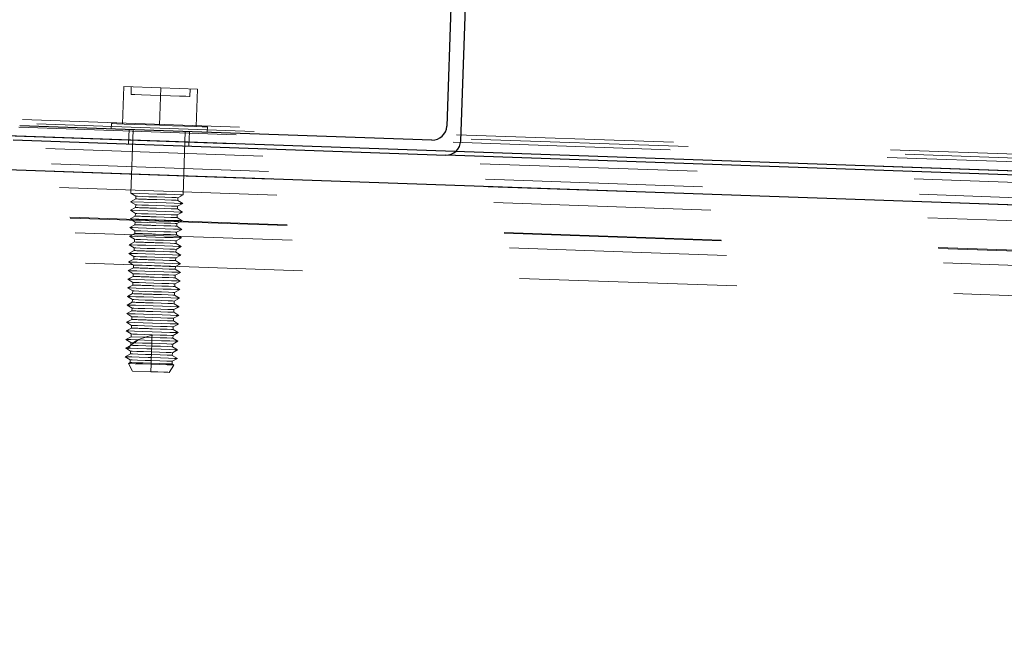
# Model space of a CAD drawing. Units: inches. Extents: x 0.3 to 33.8, y 0.1 to 21.6.
# Drawn here: x 25.8 to 26.2, y 18.8 to 19.1 of the extents above; entities that cross this region are included whole.
import ezdxf

# ---------------------------------------------------------------- set-up
doc = ezdxf.new("R2010")
doc.units = ezdxf.units.IN
doc.header["$MEASUREMENT"] = 0
doc.linetypes.add('HIDDEN', pattern=[0.07500000000000001, 0.05, -0.025])
doc.layers.add('SLD-0', color=179, linetype='Continuous')
doc.dimstyles.new('SLDDIMSTYLE2', dxfattribs={"dimtxt": 0.18, "dimasz": 0.13, "dimexe": 0, "dimexo": 0.0625, "dimgap": 0, "dimtad": 0, "dimtih": 1, "dimtoh": 1, "dimdec": 0, "dimrnd": 1e-09, "dimzin": 0, "dimdsep": 46, "dimlunit": 5, "dimtxsty": 'Standard', "dimsah": 1, "dimcen": 0.09, "dimadec": 0, "dimazin": 0, "dimtfac": 0.13, "dimtdec": 0, "dimtofl": 0, "dimtmove": 0, "dimatfit": 3, "dimfxl": 1, "dimfrac": 2, "dimtolj": 1, "dimtzin": 0, "dimarcsym": 0})

msp = doc.modelspace()

# ---------------------------------------------------------------- linework, layer by layer
at = {"color": 7, "linetype": 'Continuous', "lineweight": 25}
for p, q in [((25.96480054379087, 19.03424833107821), (25.97563875932763, 19.34461487903069)), ((25.96765777300614, 19.30709263397235), (25.95837062103285, 19.04114327957532)), ((30.46905399767802, 18.87206424908701), (25.359842862684, 19.05048186206559)), ((25.95147534661358, 19.03471348718617), (25.76175547012564, 19.04133935434729)), ((25.75876311358248, 19.0347729353883), (25.9579052693716, 19.02781853868905)), ((26.63749104244246, 19.00408723357585), (25.9579052693716, 19.02781853868905))]:
    msp.add_line(p, q, dxfattribs=at)
at = {"color": 7, "linetype": 'HIDDEN', "lineweight": 18}
for p, q in [((25.36323303981668, 19.05814650833776), (30.46620674168087, 18.87994582914943)), ((25.80914742042756, 19.04212991114063), (25.80974855126102, 19.05934173008601)), ((25.80974855126102, 19.05934173008601), (25.82668268452536, 19.05875037691737)), ((25.8131352736188, 19.05922387663265), (25.81301507352588, 19.05578109566321)), ((25.82608155369189, 19.04153855797199), (25.82668268452536, 19.05875037691737)), ((25.82668268452536, 19.05875037691737), (25.84361681778969, 19.05815902374874)), ((25.84010976497013, 19.05483513918357), (25.84022996506305, 19.0582768772021)), ((25.84301568695623, 19.04094720480336), (25.84361681778969, 19.05815902374874)), ((25.36167989035139, 19.05464323621526), (30.46751147327517, 18.87634347669004)), ((30.46685988969121, 18.87814465291974), (25.36245571546306, 19.05639435080106)), ((25.359842862684, 19.05048186206559), (30.46905399767802, 18.87206424908701)), ((30.47095008244095, 18.86677335909671), (25.35758200583865, 19.04533594225244)), ((25.80398390081772, 19.04231034164888), (25.80389863958044, 19.03986775060664)), ((25.84809394532879, 19.03832418325288), (25.84817920656607, 19.04076677429511)), ((30.47347298070362, 18.8596802499258), (25.35457087617903, 19.03843682195166)), ((25.81211578909967, 19.03957989615418), (25.81188321104569, 19.03291752571105)), ((25.81400353025529, 19.03951419024655), (25.81298378499844, 19.0103105216839)), ((25.83696917902823, 19.00947198914848), (25.83798892428508, 19.03867670066204)), ((25.83964408738672, 19.03194862431128), (25.83987666544069, 19.03861099475442)), ((30.47470600942254, 18.85619157911611), (25.35309731690542, 19.0350420167243)), ((30.47727427605, 18.84887423549854), (25.35002471832626, 19.02792179082961)), ((30.48214772493668, 18.834806913561), (25.34418210730209, 19.01422888827044)), ((30.48203143590969, 18.83514587260828), (25.3443213412492, 19.01455846075949)), ((25.81298378499844, 19.0103105216839), (25.8249764168289, 19.00989125541619)), ((25.81298378499844, 19.0103105216839), (25.81530122193091, 19.00886186286337)), ((25.81530122193091, 19.00886186286337), (25.81525820020568, 19.00762909488219)), ((25.83451315999296, 19.00695639154221), (25.83455618171819, 19.00818915952339)), ((25.83455618171819, 19.00818915952339), (25.83696917902823, 19.00947198914848)), ((30.48445629678638, 18.82805589229012), (25.34140798823783, 19.00765516865506)), ((25.81511974847175, 19.0036648384554), (25.81270688153058, 19.00238200883031)), ((25.81525820020568, 19.00762909488219), (25.81284533326451, 19.0063462652571)), ((25.81284533326451, 19.0063462652571), (25.82483796509498, 19.00592699898939)), ((25.81284533326451, 19.0063462652571), (25.81516290056584, 19.00489760643658)), ((25.81516290056584, 19.00489760643658), (25.81511974847175, 19.0036648384554)), ((25.83437470825904, 19.00299213511541), (25.83441772998426, 19.0042249030966)), ((25.83441772998426, 19.0042249030966), (25.8368307272943, 19.00550773272168)), ((25.8368307272943, 19.00550773272168), (25.83451315999296, 19.00695639154221)), ((25.81498129673782, 18.99970058202861), (25.81256842979666, 18.99841775240352)), ((25.81270688153058, 19.00238200883031), (25.82469951336105, 19.0019627425626)), ((25.81270688153058, 19.00238200883031), (25.81502444883192, 19.00093335000978)), ((25.81502444883192, 19.00093335000978), (25.81498129673782, 18.99970058202861)), ((25.83423625652511, 18.99902787868862), (25.8342794086192, 19.0002606466698)), ((25.8342794086192, 19.0002606466698), (25.83669227556037, 19.00154347629489)), ((25.83669227556037, 19.00154347629489), (25.83437470825904, 19.00299213511541)), ((25.81484297537276, 18.99573632560181), (25.81242997806273, 18.99445349597672)), ((25.81256842979666, 18.99841775240352), (25.82456119199598, 18.99799848613581)), ((25.81256842979666, 18.99841775240352), (25.81488599709799, 18.99696909358299)), ((25.81488599709799, 18.99696909358299), (25.81484297537276, 18.99573632560181)), ((25.83409780479118, 18.99506362226183), (25.83414095688527, 18.99629639024301)), ((25.83641537209252, 18.9936149634413), (25.83409780479118, 18.99506362226183)), ((25.83414095688527, 18.99629639024301), (25.83655382382645, 18.99757921986809)), ((25.83655382382645, 18.99757921986809), (25.83423625652511, 18.99902787868862)), ((30.48920276639921, 18.81399274215623), (25.33569235648752, 18.99395705134132)), ((25.81470452363883, 18.99177206917502), (25.8122915263288, 18.99048923954993)), ((25.8122915263288, 18.99048923954993), (25.81460909363014, 18.98904058072941)), ((25.81242997806273, 18.99445349597672), (25.81474754536406, 18.9930048371562)), ((25.81474754536406, 18.9930048371562), (25.81470452363883, 18.99177206917502)), ((25.83395935305726, 18.99109936583503), (25.83400250515135, 18.99233213381622)), ((25.83627692035859, 18.98965070701451), (25.83395935305726, 18.99109936583503)), ((25.83400250515135, 18.99233213381622), (25.83641537209252, 18.9936149634413)), ((25.81456607190491, 18.98780781274822), (25.81215307459487, 18.98652498312314)), ((25.81215307459487, 18.98652498312314), (25.81447064189621, 18.98507632430261)), ((25.81460909363014, 18.98904058072941), (25.81456607190491, 18.98780781274822)), ((25.83372560168349, 18.98440362096263), (25.83613846862466, 18.98568645058771)), ((25.83382103169219, 18.98713510940824), (25.83386405341742, 18.98836787738942)), ((25.83613846862466, 18.98568645058771), (25.83382103169219, 18.98713510940824)), ((25.83386405341742, 18.98836787738942), (25.83627692035859, 18.98965070701451)), ((25.81442762017098, 18.98384355632143), (25.81201475322981, 18.98256072669634)), ((25.81201475322981, 18.98256072669634), (25.81433219016228, 18.98111206787582)), ((25.81433219016228, 18.98111206787582), (25.81428916843705, 18.97987929989464)), ((25.81447064189621, 18.98507632430261), (25.81442762017098, 18.98384355632143)), ((25.83358714994957, 18.98043936453583), (25.8360001472596, 18.98172219416092)), ((25.83368257995826, 18.98317085298144), (25.83372560168349, 18.98440362096263)), ((25.8360001472596, 18.98172219416092), (25.83368257995826, 18.98317085298144)), ((25.81428916843705, 18.97987929989464), (25.81187630149589, 18.97859647026955)), ((25.81187630149589, 18.97859647026955), (25.81419386879722, 18.97714781144902)), ((25.81419386879722, 18.97714781144902), (25.81415071670312, 18.97591504346784)), ((25.83340567649041, 18.97524234012786), (25.83344869821564, 18.97647510810904)), ((25.83344869821564, 18.97647510810904), (25.83586169552568, 18.97775793773413)), ((25.83354412822434, 18.97920659655465), (25.83358714994957, 18.98043936453583)), ((25.83586169552568, 18.97775793773413), (25.83354412822434, 18.97920659655465)), ((25.8140122649692, 18.97195078704105), (25.81159939802803, 18.97066795741596)), ((25.81415071670312, 18.97591504346784), (25.81173784976196, 18.97463221384276)), ((25.81173784976196, 18.97463221384276), (25.81405541706329, 18.97318355502223)), ((25.81405541706329, 18.97318355502223), (25.8140122649692, 18.97195078704105)), ((25.83326722475648, 18.97127808370107), (25.83331024648171, 18.97251085168224)), ((25.83331024648171, 18.97251085168224), (25.83572324379175, 18.97379368130733)), ((25.83572324379175, 18.97379368130733), (25.83340567649041, 18.97524234012786)), ((25.81387381323527, 18.96798653061425), (25.8114609462941, 18.96670370098917)), ((25.81159939802803, 18.97066795741596), (25.81391696532937, 18.96921929859544)), ((25.81391696532937, 18.96921929859544), (25.81387381323527, 18.96798653061425)), ((25.83312877302255, 18.96731382727427), (25.83317192511665, 18.96854659525545)), ((25.83317192511665, 18.96854659525545), (25.83558479205782, 18.96982942488054)), ((25.83558479205782, 18.96982942488054), (25.83326722475648, 18.97127808370107)), ((25.81373549187021, 18.96402227418746), (25.81132249456018, 18.96273944456237)), ((25.8114609462941, 18.96670370098917), (25.81377851359544, 18.96525504216864)), ((25.81377851359544, 18.96525504216864), (25.81373549187021, 18.96402227418746)), ((25.83299032128863, 18.96334957084748), (25.83303347338272, 18.96458233882866)), ((25.83530788858997, 18.96190091202695), (25.83299032128863, 18.96334957084748)), ((25.83303347338272, 18.96458233882866), (25.83544634032389, 18.96586516845375)), ((25.83544634032389, 18.96586516845375), (25.83312877302255, 18.96731382727427)), ((25.81359704013628, 18.96005801776067), (25.81118404282625, 18.95877518813558)), ((25.81118404282625, 18.95877518813558), (25.81350161012758, 18.95732652931505)), ((25.81132249456018, 18.96273944456237), (25.81364006186151, 18.96129078574185)), ((25.81364006186151, 18.96129078574185), (25.81359704013628, 18.96005801776067)), ((25.83285199992357, 18.95938531442068), (25.8328950216488, 18.96061808240187)), ((25.83516943685604, 18.95793665560016), (25.83285199992357, 18.95938531442068)), ((25.8328950216488, 18.96061808240187), (25.83530788858997, 18.96190091202695)), ((25.81345858840235, 18.95609376133388), (25.81104572146118, 18.95481093170878)), ((25.81104572146118, 18.95481093170878), (25.81336315839366, 18.95336227288826)), ((25.81350161012758, 18.95732652931505), (25.81345858840235, 18.95609376133388)), ((25.83261811818094, 18.95268956954828), (25.83503098512211, 18.95397239917336)), ((25.83271354818964, 18.95542105799389), (25.83275656991487, 18.95665382597507)), ((25.83503098512211, 18.95397239917336), (25.83271354818964, 18.95542105799389)), ((25.83275656991487, 18.95665382597507), (25.83516943685604, 18.95793665560016)), ((25.81332013666842, 18.95212950490708), (25.81090726972726, 18.95084667528199)), ((25.81090726972726, 18.95084667528199), (25.81322470665973, 18.94939801646147)), ((25.81322470665973, 18.94939801646147), (25.8131816849345, 18.94816524848029)), ((25.81336315839366, 18.95336227288826), (25.81332013666842, 18.95212950490708)), ((25.83247966644702, 18.94872531312148), (25.83489266375705, 18.95000918569749)), ((25.83257509645571, 18.95145680156709), (25.83261811818094, 18.95268956954828)), ((25.83489266375705, 18.95000918569749), (25.83257509645571, 18.95145680156709)), ((25.8131816849345, 18.94816524848029), (25.81076881799333, 18.9468824188552)), ((25.81076881799333, 18.9468824188552), (25.81308638529467, 18.94543376003467)), ((25.81308638529467, 18.94543376003467), (25.81304323320057, 18.94420099205349)), ((25.82270486973667, 18.94484240686604), (25.81737317429183, 18.94317055654976)), ((25.81948501952525, 18.94397571465592), (25.82270486973667, 18.94484240686604)), ((25.82270486973667, 18.94484240686604), (25.82267071309422, 18.94386411890805)), ((25.83229819298786, 18.94352828871351), (25.83234121471309, 18.94476105669469)), ((25.83234121471309, 18.94476105669469), (25.83475421202312, 18.94604492927069)), ((25.83243664472178, 18.9474925451403), (25.83247966644702, 18.94872531312148)), ((25.83475421202312, 18.94604492927069), (25.83243664472178, 18.9474925451403)), ((25.81280126858836, 18.94018145922822), (25.81049191452547, 18.93895390600161)), ((25.81304323320057, 18.94420099205349), (25.8106303662594, 18.94291816242841)), ((25.8106303662594, 18.94291816242841), (25.81294793356074, 18.94146950360788)), ((25.81290478146664, 18.9402367356267), (25.81280126858836, 18.94018145922822)), ((25.81290699773734, 18.94029826973067), (25.81290478146664, 18.9402367356267)), ((25.81656293179998, 18.9428608001281), (25.81290699773734, 18.94029826973067)), ((25.81294793356074, 18.94146950360788), (25.81290699773734, 18.94029826973067)), ((25.81304323320057, 18.94420099205349), (25.81948501952525, 18.94397571465592)), ((25.81620115820144, 18.94272313060736), (25.81948501952525, 18.94397571465592)), ((25.82257541345438, 18.94113367341335), (25.82253226136029, 18.93989986248125)), ((25.82262299808987, 18.9424988961607), (25.82257541345438, 18.94113367341335)), ((25.82267071309422, 18.94386411890805), (25.82262299808987, 18.9424988961607)), ((25.83215974125393, 18.93956403228671), (25.83220276297916, 18.94079680026789)), ((25.83220276297916, 18.94079680026789), (25.8346157602892, 18.9420806728439)), ((25.8346157602892, 18.9420806728439), (25.83229819298786, 18.94352828871351)), ((25.81276646010158, 18.9362724791999), (25.81035346279155, 18.93498964957482)), ((25.81049191452547, 18.93895390600161), (25.81178843288132, 18.93890801616137)), ((25.81049191452547, 18.93895390600161), (25.8114145349784, 18.93837715414578)), ((25.81185557284645, 18.93899353813637), (25.8114145349784, 18.93837715414578)), ((25.8114145349784, 18.93837715414578), (25.81178843288132, 18.93890801616137)), ((25.8114145349784, 18.93837715414578), (25.81280948182681, 18.93750524718109)), ((25.81280948182681, 18.93750524718109), (25.81276646010158, 18.9362724791999)), ((25.82239380962636, 18.93593560605446), (25.82234622499088, 18.93457038330711)), ((25.82243696172046, 18.93716941698655), (25.82239380962636, 18.93593560605446)), ((25.82248454635594, 18.9385346397339), (25.82243696172046, 18.93716941698655)), ((25.82253226136029, 18.93989986248125), (25.82248454635594, 18.9385346397339)), ((25.83202128952, 18.93559977585992), (25.8320644416141, 18.9368325438411)), ((25.83433885682134, 18.93415215999031), (25.83202128952, 18.93559977585992)), ((25.8320644416141, 18.9368325438411), (25.83447730855527, 18.9381164164171)), ((25.83447730855527, 18.9381164164171), (25.83215974125393, 18.93956403228671)), ((25.81035346279155, 18.93498964957482), (25.81267103009289, 18.93354099075429)), ((25.81262800836765, 18.93230822277311), (25.81180564157141, 18.93187122633985)), ((25.81180564157141, 18.93187122633985), (25.81367930288968, 18.92834709519906)), ((25.81267103009289, 18.93354099075429), (25.81262800836765, 18.93230822277311)), ((25.82223919215325, 18.93150619351971), (25.82211860095374, 18.9280519400902)), ((25.8222554882613, 18.93197134962766), (25.82223919215325, 18.93150619351971)), ((25.82229850998653, 18.93320516055976), (25.8222554882613, 18.93197134962766)), ((25.82234622499088, 18.93457038330711), (25.82229850998653, 18.93320516055976)), ((25.83055789901781, 18.92775782793225), (25.8326727427351, 18.93114220365047)), ((25.83188283778608, 18.93163551943313), (25.83192598988017, 18.93286828741431)), ((25.8326727427351, 18.93114220365047), (25.83188283778608, 18.93163551943313)), ((25.83192598988017, 18.93286828741431), (25.83433885682134, 18.93415215999031)), ((25.82211860095374, 18.9280519400902), (25.81367930288968, 18.92834709519906))]:
    msp.add_line(p, q, dxfattribs=at)
at = {"color": 8, "linetype": 'Continuous', "lineweight": 25}
msp.add_line((29.61880599463032, 18.88607942347881), (25.35309718653655, 19.03504097377338), dxfattribs=at)
at = {"color": 7, "linetype": 'HIDDEN', "lineweight": 18, "flags": 128}
for points in [[(25.81301507352588, 19.05578109566321), (25.81322092596267, 19.0557737950068), (25.81483006885519, 19.05571747565741), (25.81785436577011, 19.05561213761503), (25.82192891425613, 19.05547029629063), (25.82656248443244, 19.05530759594793)], [(25.82656248443244, 19.05530759594793), (25.83119592423988, 19.05514593855615), (25.8352704727259, 19.05500409723175), (25.83829476964082, 19.05489875918937), (25.83990391253334, 19.05484243983997), (25.84010976497013, 19.05483513918357)], [(25.80398390081772, 19.04231034164888), (25.80444618881066, 19.04229365443424), (25.8064614307156, 19.04222377672296), (25.80993184988428, 19.04210279441685), (25.81459996780963, 19.04193905112324), (25.82011965515684, 19.04174714815494), (25.82608155369189, 19.04153855797199)], [(25.82608155369189, 19.04153855797199), (25.83204345222694, 19.04132996778905), (25.83756313957415, 19.04113806482075), (25.84223138786837, 19.04097432152714), (25.84570180703705, 19.04085333922103), (25.84771704894199, 19.04078346150975), (25.84817920656607, 19.04076677429511)], [(25.81530122193091, 19.00886186286337), (25.81603415568622, 19.0088357890905), (25.81812110046654, 19.00876382547739), (25.82124447771836, 19.00865431563135), (25.82492870182455, 19.00852603266884)], [(25.82492870182455, 19.00852603266884), (25.82861305629961, 19.00839670675542), (25.83173643355142, 19.00828823986029), (25.83382337833175, 19.00821523329626), (25.83455618171819, 19.00818915952339)], [(25.8249764168289, 19.00989125541619), (25.82930870455972, 19.00974002753356), (25.83305589682739, 19.0096086157183), (25.83571190170055, 19.00951683603781), (25.83691794406454, 19.0094740750503), (25.83696917902823, 19.00947198914848)], [(25.81516290056584, 19.00489760643658), (25.81589570395229, 19.00487153266371), (25.81798264873262, 19.0047995690506), (25.82110602598443, 19.00469005920455), (25.82479025009063, 19.00456177624205)], [(25.82479025009063, 19.00456177624205), (25.82847460456568, 19.00443245032862), (25.8315979818175, 19.00432398343349), (25.83368492659782, 19.00425097686946), (25.83441772998426, 19.0042249030966)], [(25.82483796509498, 19.00592699898939), (25.82917025282579, 19.00577577110676), (25.83291744509346, 19.00564435929151), (25.83557344996662, 19.00555257961102), (25.83677949233061, 19.00550981862351), (25.8368307272943, 19.00550773272168)], [(25.82488568009932, 19.00729222173674), (25.82856990420551, 19.00716393877423), (25.83169328145733, 19.00705442892819), (25.83378035660652, 19.00698142236416), (25.83451315999296, 19.00695639154221)], [(25.81502444883192, 19.00093335000978), (25.81575725221836, 19.00090727623692), (25.81784419699869, 19.00083531262381), (25.8209675742505, 19.00072580277776), (25.82465192872556, 19.00059751981525)], [(25.82460877663146, 18.99936370888316), (25.82829313110652, 18.99923542592065), (25.83141650835834, 18.9991259160746), (25.83350345313866, 18.99905290951057), (25.83423625652511, 18.99902787868862)], [(25.82465192872556, 19.00059751981525), (25.82833615283176, 19.00046819390183), (25.83145953008357, 19.0003597270067), (25.83354647486389, 19.00028672044267), (25.8342794086192, 19.0002606466698)], [(25.82469951336105, 19.0019627425626), (25.82903180109187, 19.00181151467997), (25.83277899335954, 19.00168010286472), (25.8354349982327, 19.00158832318422), (25.83664104059669, 19.00154556219672), (25.83669227556037, 19.00154347629489)], [(25.82474722836539, 19.00332796530995), (25.82843158284045, 19.00319968234744), (25.83155496009227, 19.00309017250139), (25.83364190487259, 19.00301716593737), (25.83437470825904, 19.00299213511541)], [(25.81488599709799, 18.99696909358299), (25.81561880048444, 18.99694301981012), (25.81770574526476, 18.99687105619701), (25.82082912251657, 18.99676154635097), (25.82451347699164, 18.99663326338846)], [(25.82447032489754, 18.99539945245636), (25.8281546793726, 18.99527116949385), (25.83127805662441, 18.99516165964781), (25.83336500140474, 18.99508865308378), (25.83409780479118, 18.99506362226183)], [(25.82451347699164, 18.99663326338846), (25.82819770109783, 18.99650393747503), (25.83132107834964, 18.99639547057991), (25.83340802312997, 18.99632246401588), (25.83414095688527, 18.99629639024301)], [(25.82456119199598, 18.99799848613581), (25.82889334935794, 18.99784725825317), (25.83264054162561, 18.99771584643792), (25.83529654649877, 18.99762406675743), (25.83650271923162, 18.99758130576992), (25.83655382382645, 18.99757921986809)], [(25.8122915263288, 18.99048923954993), (25.81234276129248, 18.9904871536481), (25.81354880365648, 18.9904443926606), (25.81620480852963, 18.9903526129801), (25.81995200079731, 18.99022120116485), (25.82428428852813, 18.99006997328222)], [(25.81242997806273, 18.99445349597672), (25.81248121302641, 18.99445141007489), (25.81368725539041, 18.99440864908739), (25.81634326026356, 18.9943168694069), (25.82009045253124, 18.99418545759164), (25.82442274026205, 18.99403422970901)], [(25.81474754536406, 18.9930048371562), (25.81548034875051, 18.99297876338333), (25.8175674238997, 18.99290679977021), (25.82069080115151, 18.99279728992417), (25.82437502525771, 18.99266900696167)], [(25.82428428852813, 18.99006997328222), (25.82861657625895, 18.98991874539959), (25.83236363815776, 18.98978733358434), (25.83501964303091, 18.98969555390384), (25.83622581576377, 18.98965279291634), (25.83627692035859, 18.98965070701451)], [(25.82433200353248, 18.99143519602957), (25.82801622763867, 18.99130691306706), (25.83113960489048, 18.99119740322102), (25.83322654967081, 18.9911254396079), (25.83395935305726, 18.99109936583503)], [(25.82437502525771, 18.99266900696167), (25.8280592493639, 18.99253968104824), (25.83118262661572, 18.99243121415311), (25.83326957139604, 18.99235820758908), (25.83400250515135, 18.99233213381622)], [(25.82442274026205, 18.99403422970901), (25.82875489762401, 18.99388300182638), (25.83250208989168, 18.99375159001113), (25.83515809476484, 18.99365981033063), (25.8363642674977, 18.99361704934313), (25.83641537209252, 18.9936149634413)], [(25.81215307459487, 18.98652498312314), (25.81220430955856, 18.98652289722131), (25.81341035192255, 18.9864801362338), (25.81606635679571, 18.98638835655331), (25.81981354906338, 18.98625694473806), (25.8241458367942, 18.98610571685542)], [(25.81460909363014, 18.98904058072941), (25.81534189701658, 18.98901450695654), (25.81742897216577, 18.98894254334342), (25.82055234941759, 18.98883303349738), (25.82423657352378, 18.98870475053487)], [(25.8241458367942, 18.98610571685542), (25.82847812452502, 18.98595448897279), (25.83222518642383, 18.98582307715754), (25.83488119129699, 18.98573129747705), (25.83608736402984, 18.98568853648954), (25.83613846862466, 18.98568645058771)], [(25.82419355179855, 18.98747093960277), (25.82787777590474, 18.98734265664027), (25.83100115315656, 18.98723314679422), (25.83308809793688, 18.9871611831811), (25.83382103169219, 18.98713510940824)], [(25.82423657352378, 18.98870475053487), (25.82792079762998, 18.98857542462145), (25.83104417488179, 18.98846695772632), (25.83313125003098, 18.98839395116229), (25.83386405341742, 18.98836787738942)], [(25.81201475322981, 18.98256072669634), (25.81206585782463, 18.98255864079452), (25.81327203055748, 18.98251587980701), (25.81592790506178, 18.98242410012652), (25.81967509732945, 18.98229268831127), (25.82400738506027, 18.98214146042863)], [(25.81433219016228, 18.98111206787582), (25.81506512391759, 18.98108599410295), (25.81715206869792, 18.98101403048983), (25.82027544594973, 18.98090452064379), (25.82395967005593, 18.98077623768128)], [(25.81447064189621, 18.98507632430261), (25.81520357565152, 18.98505025052974), (25.81729052043185, 18.98497828691663), (25.82041389768366, 18.98486877707059), (25.82409812178986, 18.98474049410807)], [(25.82400738506027, 18.98214146042863), (25.8283396727911, 18.981990232546), (25.83208686505876, 18.98185882073075), (25.83474286993193, 18.98176704105025), (25.83594891229592, 18.98172428006275), (25.8360001472596, 18.98172219416092)], [(25.82405510006462, 18.98350668317598), (25.82773932417082, 18.98337840021347), (25.83086270142263, 18.98326889036743), (25.83294964620296, 18.98319692675431), (25.83368257995826, 18.98317085298144)], [(25.82409812178986, 18.98474049410807), (25.82778247626491, 18.98461116819465), (25.83090572314786, 18.98450270129953), (25.83299279829705, 18.98442969473549), (25.83372560168349, 18.98440362096263)], [(25.81187630149589, 18.97859647026955), (25.8119274060907, 18.97859438436772), (25.81313357882356, 18.97855162338022), (25.81578958369672, 18.97845984369972), (25.81953664559553, 18.97832843188447), (25.82386893332635, 18.97817720400184)], [(25.81419386879722, 18.97714781144902), (25.81492667218367, 18.97712173767616), (25.81701361696399, 18.97704977406304), (25.8201369942158, 18.976940264217), (25.823821218322, 18.97681198125449)], [(25.823821218322, 18.97681198125449), (25.82750557279705, 18.97668265534107), (25.83062895004887, 18.97657418844593), (25.8327158948292, 18.97650118188191), (25.83344869821564, 18.97647510810904)], [(25.82386893332635, 18.97817720400184), (25.82820122105717, 18.97802597611921), (25.83194841332483, 18.97789456430396), (25.834604418198, 18.97780278462346), (25.83581046056199, 18.97776002363596), (25.83586169552568, 18.97775793773413)], [(25.82391664833069, 18.97954242674919), (25.82760087243689, 18.97941414378668), (25.8307242496887, 18.97930463394063), (25.83281132483789, 18.97923267032752), (25.83354412822434, 18.97920659655465)], [(25.82395967005593, 18.98077623768128), (25.82764402453098, 18.98064691176786), (25.8307674017828, 18.98053844487273), (25.83285434656312, 18.9804654383087), (25.83358714994957, 18.98043936453583)], [(25.81173784976196, 18.97463221384276), (25.81178895435677, 18.97463012794093), (25.81299512708963, 18.97458736695342), (25.81565113196279, 18.97449558727293), (25.81939832423046, 18.97436417545768), (25.82373048159242, 18.97421294757504)], [(25.81405541706329, 18.97318355502223), (25.81478822044974, 18.97315852420028), (25.81687516523007, 18.97308551763625), (25.81999854248188, 18.9729760077902), (25.82368289695694, 18.97284772482769)], [(25.82368289695694, 18.97284772482769), (25.82736712106313, 18.97271839891427), (25.83049049831494, 18.97260993201914), (25.83257744309527, 18.97253692545511), (25.83331024648171, 18.97251085168224)], [(25.82373048159242, 18.97421294757504), (25.82806276932324, 18.97406171969241), (25.83180996159091, 18.97393030787716), (25.83446596646407, 18.97383852819667), (25.83567200882806, 18.97379576720916), (25.83572324379175, 18.97379368130733)], [(25.82377819659677, 18.97557817032239), (25.82746242070296, 18.97544988735989), (25.83058579795478, 18.97534037751384), (25.83267287310396, 18.97526841390073), (25.83340567649041, 18.97524234012786)], [(25.81159939802803, 18.97066795741596), (25.81165050262285, 18.97066587151413), (25.8128566753557, 18.97062311052663), (25.81551268022886, 18.97053133084614), (25.81925987249654, 18.97039991903088), (25.82359202985849, 18.97024869114825)], [(25.81391696532937, 18.96921929859544), (25.81464976871581, 18.96919426777349), (25.81673671349614, 18.96912126120945), (25.81986009074795, 18.96901175136341), (25.82354444522301, 18.9688834684009)], [(25.82350129312891, 18.96764965746881), (25.82718564760397, 18.9675213745063), (25.83030902485579, 18.96741186466025), (25.83239596963611, 18.96733990104714), (25.83312877302255, 18.96731382727427)], [(25.82354444522301, 18.9688834684009), (25.8272286693292, 18.96875414248748), (25.83035204658102, 18.96864567559235), (25.83243899136134, 18.96857266902832), (25.83317192511665, 18.96854659525545)], [(25.82359202985849, 18.97024869114825), (25.82792431758931, 18.97009746326562), (25.83167150985698, 18.96996605145036), (25.83432751473014, 18.96987427176987), (25.83553355709413, 18.96983151078237), (25.83558479205782, 18.96982942488054)], [(25.82363974486284, 18.9716139138956), (25.8273240993379, 18.97148563093309), (25.83044747658971, 18.97137612108705), (25.83253442137003, 18.97130415747393), (25.83326722475648, 18.97127808370107)], [(25.8114609462941, 18.96670370098917), (25.81151218125779, 18.96670161508734), (25.81271822362178, 18.96665885409984), (25.81537422849494, 18.96656707441934), (25.81912142076261, 18.96643566260409), (25.82345370849343, 18.96628443472146)], [(25.81377851359544, 18.96525504216864), (25.81451131698189, 18.96523001134669), (25.81659826176221, 18.96515700478266), (25.81972163901402, 18.96504749493662), (25.82340599348908, 18.96491921197411)], [(25.82336284139499, 18.96368540104201), (25.82704719587005, 18.9635571180795), (25.83017057312186, 18.96344760823346), (25.83225751790218, 18.96337564462034), (25.83299032128863, 18.96334957084748)], [(25.82340599348908, 18.96491921197411), (25.82709021759527, 18.96478988606069), (25.83021359484709, 18.96468141916555), (25.83230053962741, 18.96460841260153), (25.83303347338272, 18.96458233882866)], [(25.82345370849343, 18.96628443472146), (25.82778586585539, 18.96613320683883), (25.83153305812305, 18.96600283797449), (25.83418906299622, 18.96591001534308), (25.83539523572907, 18.96586725435558), (25.83544634032389, 18.96586516845375)], [(25.81118404282625, 18.95877518813558), (25.81123527778993, 18.95877310223375), (25.81244132015392, 18.95873034124625), (25.81509732502708, 18.95863856156576), (25.81884451729476, 18.9585071497505), (25.82317680502558, 18.95835592186787)], [(25.81132249456018, 18.96273944456237), (25.81137372952386, 18.96273735866054), (25.81257977188785, 18.96269459767304), (25.81523577676101, 18.96260281799255), (25.81898296902868, 18.9624714061773), (25.8233152567595, 18.96232017829466)], [(25.81364006186151, 18.96129078574185), (25.81437286524796, 18.9612657549199), (25.81645994039715, 18.96119274835587), (25.81958331764896, 18.96108323850983), (25.82326754175515, 18.96095495554731)], [(25.82317680502558, 18.95835592186787), (25.82750909275639, 18.95820469398523), (25.8312561546552, 18.9580743251209), (25.83391215952836, 18.95798150248949), (25.83511833226122, 18.95793874150199), (25.83516943685604, 18.95793665560016)], [(25.82322452002992, 18.95972114461522), (25.82690874413612, 18.95959286165271), (25.83003212138793, 18.95948335180667), (25.83211906616825, 18.95941138819355), (25.83285199992357, 18.95938531442068)], [(25.82326754175515, 18.96095495554731), (25.82695176586135, 18.96082562963389), (25.83007514311316, 18.96071716273876), (25.83216208789349, 18.96064415617473), (25.8328950216488, 18.96061808240187)], [(25.8233152567595, 18.96232017829466), (25.82764741412146, 18.96216895041203), (25.83139460638913, 18.96203858154769), (25.83405061126229, 18.96194575891628), (25.83525678399515, 18.96190299792878), (25.83530788858997, 18.96190091202695)], [(25.81104572146118, 18.95481093170878), (25.811096826056, 18.95480884580696), (25.81230299878886, 18.95476608481946), (25.81495887329316, 18.95467430513896), (25.81870606556083, 18.95454289332371), (25.82303835329165, 18.95439166544108)], [(25.81350161012758, 18.95732652931505), (25.8142345438829, 18.9573014984931), (25.81632148866322, 18.95722849192907), (25.81944486591503, 18.95711898208303), (25.82312909002123, 18.95699069912052)], [(25.82303835329165, 18.95439166544108), (25.82737064102247, 18.95424043755844), (25.83111783329014, 18.95411006869411), (25.83377370779444, 18.95401724606269), (25.83497988052729, 18.95397448507519), (25.83503098512211, 18.95397239917336)], [(25.823086068296, 18.95575688818843), (25.82677029240219, 18.95562860522591), (25.82989366965401, 18.95551909537987), (25.83198061443433, 18.95544713176676), (25.83271354818964, 18.95542105799389)], [(25.82312909002123, 18.95699069912052), (25.82681331412742, 18.9568613732071), (25.82993669137923, 18.95675290631197), (25.83202376652843, 18.95667989974794), (25.83275656991487, 18.95665382597507)], [(25.81090726972726, 18.95084667528199), (25.81095837432208, 18.95084458938016), (25.81216454705493, 18.95080182839266), (25.81482055192809, 18.95071004871217), (25.8185676138269, 18.95057863689691), (25.82289990155772, 18.95042740901428)], [(25.81322470665973, 18.94939801646147), (25.81395764041504, 18.94937298563951), (25.81604458519536, 18.94929997907549), (25.81916796244717, 18.94919046922944), (25.82285218655337, 18.94906218626693)], [(25.81336315839366, 18.95336227288826), (25.81409609214897, 18.95333724206631), (25.81618303692929, 18.95326423550228), (25.8193064141811, 18.95315472565623), (25.8229906382873, 18.95302644269373)], [(25.82289990155772, 18.95042740901428), (25.82723218928854, 18.95027618113165), (25.83097938155621, 18.95014581226731), (25.83363538642937, 18.9500529896359), (25.83484142879336, 18.9500102286484), (25.83489266375705, 18.95000918569749)], [(25.82294761656207, 18.95179263176163), (25.82663184066827, 18.95166434879912), (25.82975521792008, 18.95155483895308), (25.8318421627004, 18.95148287533996), (25.83257509645571, 18.95145680156709)], [(25.8229906382873, 18.95302644269373), (25.82667499276236, 18.9528971167803), (25.82979837001417, 18.95278864988517), (25.8318853147945, 18.95271564332115), (25.83261811818094, 18.95268956954828)], [(25.81076881799333, 18.9468824188552), (25.81081992258815, 18.94688033295337), (25.81202609532101, 18.94683861491678), (25.81468210019417, 18.94674579228537), (25.81842916209298, 18.94661438047012), (25.82276144982379, 18.94646315258749)], [(25.81308638529467, 18.94543376003467), (25.81381918868112, 18.94540872921272), (25.81590613346144, 18.94533572264869), (25.81902951071325, 18.94522621280265), (25.82271373481944, 18.94509792984014)], [(25.82271373481944, 18.94509792984014), (25.8263980892945, 18.94496860392671), (25.82952146654632, 18.94486013703159), (25.83160841132664, 18.94478713046756), (25.83234121471309, 18.94476105669469)], [(25.82276144982379, 18.94646315258749), (25.82709373755461, 18.94631192470485), (25.83084092982228, 18.94618155584052), (25.83349693469545, 18.94608873320911), (25.83470297705944, 18.94604597222161), (25.83475421202312, 18.94604492927069)], [(25.82280916482814, 18.94782837533484), (25.82649338893434, 18.94770009237233), (25.82961676618615, 18.94759058252628), (25.83170384133534, 18.94751861891317), (25.83243664472178, 18.9474925451403)], [(25.82285218655337, 18.94906218626693), (25.82653654102843, 18.94893286035351), (25.82965991828025, 18.94882439345838), (25.83174686306057, 18.94875138689435), (25.83247966644702, 18.94872531312148)], [(25.8106303662594, 18.94291816242841), (25.81098353551289, 18.94290564701743), (25.81289396085091, 18.94283889815889), (25.81620115820144, 18.94272313060736)], [(25.81290478146664, 18.9402367356267), (25.81377486326724, 18.94020649005017), (25.81622762308089, 18.94011992512425), (25.81981993713773, 18.93999477101449), (25.82253226136029, 18.93989986248125), (25.82653171738045, 18.93976010705868), (25.82980827804786, 18.93964642540898), (25.8317698079807, 18.93957759064861), (25.83215974125393, 18.93956403228671)], [(25.81294793356074, 18.94146950360788), (25.81299343229439, 18.94146846065696), (25.81411799411817, 18.94142882852221)], [(25.81411799411817, 18.94142882852221), (25.81523851450716, 18.94138919638745), (25.81825212117521, 18.94128385834506), (25.82195094659421, 18.94115557538256), (25.82257541345438, 18.94113367341335), (25.8263316011737, 18.94100226159809), (25.82949252465844, 18.94089170880114), (25.83155704599409, 18.94081974518802), (25.83220276297916, 18.94079680026789)], [(25.81620115820144, 18.94272313060736), (25.81920211908963, 18.94261883551589), (25.82262299808987, 18.9424988961607), (25.82708487247184, 18.9423434964744), (25.83090598388559, 18.94220999875732), (25.83353800088771, 18.94211821907683), (25.83460311450935, 18.9420806728439), (25.8346157602892, 18.9420806728439)], [(25.81948501952525, 18.94397571465592), (25.82238611786336, 18.94387454841719), (25.82267071309422, 18.94386411890805), (25.82638792052309, 18.94373479299462), (25.82952850646499, 18.94362528314858), (25.83160567358049, 18.94355227658454), (25.83229819298786, 18.94352828871351)], [(25.81178843288132, 18.93890801616137), (25.81287297146375, 18.93887046992844), (25.81611824360372, 18.93875678827873), (25.82022577541242, 18.93861390400342), (25.82248454635594, 18.9385346397339), (25.82682270068565, 18.93838341185127), (25.8305732825438, 18.93825200003602), (25.83322837483491, 18.93815917740461), (25.83442842023114, 18.93811745936802), (25.83447730855527, 18.9381164164171)], [(25.81276646010158, 18.9362724791999), (25.81363641153331, 18.93624223362338), (25.81608917134697, 18.93615566869746), (25.81968148540381, 18.9360305145877), (25.82239380962636, 18.93593560605446), (25.82639326564652, 18.93579585063189), (25.82966982631394, 18.93568216898218), (25.83163135624677, 18.93561333422181), (25.83202128952, 18.93559977585992)], [(25.81280948182681, 18.93750524718109), (25.81354228521326, 18.93748021635913), (25.81562922999358, 18.9374072097951), (25.81875260724539, 18.93729769994906), (25.82243696172046, 18.93716941698655), (25.82612118582665, 18.93704009107313), (25.82924456307846, 18.936931624178), (25.83133150785879, 18.93685861761397), (25.8320644416141, 18.9368325438411)], [(25.81035346279155, 18.93498964957482), (25.81113280786256, 18.93496253285103), (25.81336954646801, 18.93488431153243), (25.81677295604042, 18.93476541512815), (25.82090056465423, 18.93462044495101), (25.82234622499088, 18.93457038330711), (25.82659885734559, 18.93442228427722), (25.83029885608437, 18.93429295836379), (25.83296516009781, 18.93420013573239), (25.83425137931337, 18.93415424589214), (25.83433885682134, 18.93415215999031)], [(25.81180564157141, 18.93187122633985), (25.81259984869296, 18.93184306666515), (25.8148614877515, 18.93176380239564), (25.81824638494517, 18.93164594894228), (25.82223919215325, 18.93150619351971), (25.82623186899248, 18.93136643809713), (25.82961676618615, 18.93124858464377), (25.83187853561355, 18.93116932037426), (25.8326727427351, 18.93114220365047)], [(25.81262800836765, 18.93230822277311), (25.8133608117541, 18.93228214900024), (25.81544775653443, 18.93220914243621), (25.81857113378624, 18.93210067554108), (25.8222554882613, 18.93197134962766), (25.8259397123675, 18.93184306666515), (25.82906308961931, 18.93173355681911), (25.83115003439963, 18.93166159320599), (25.83188283778608, 18.93163551943313)], [(25.81267103009289, 18.93354099075429), (25.81354098152461, 18.93351074517777), (25.81599387170714, 18.93342522320276), (25.81958605539511, 18.933300069093), (25.82229850998653, 18.93320516055976), (25.82629783563783, 18.93306540513719), (25.82957439630524, 18.93295068053657), (25.83153592623807, 18.9328818457762), (25.83192598988017, 18.93286828741431)], [(25.82211860095374, 18.9280519400902), (25.82534809846113, 18.92793930139142), (25.82808610534996, 18.92784334990726), (25.82991544125435, 18.92777972990146), (25.83055789901781, 18.92775782793225)]]:
    msp.add_lwpolyline(points, dxfattribs=at)
at = {"color": 7, "linetype": 'Continuous', "lineweight": 18}
msp.add_circle((27.87881466912545, 17.94103642486421), 2.752557044006476, dxfattribs=at)
at = {"color": 7, "linetype": 'Continuous', "lineweight": 25}
for centre, radius, start, end in [((25.95170680990209, 19.04137739081739), 0.006667922229612096, 268.0106944961005, 357.9879274180662), ((25.95813850895891, 19.03448053742709), 0.006666080399362992, 267.9948678430296, 358.003754071126)]:
    msp.add_arc(centre, radius, start, end, dxfattribs=at)
at = {"color": 7, "linetype": 'HIDDEN', "lineweight": 18}
for centre, radius, start, end in [((25.87159867277487, 20.48003298637948), 1.47744806240193, 267.8092003771761, 268.1827854388392), ((25.87173712788658, 20.4839973393547), 1.477448159008913, 267.8092003894105, 268.1827854266455), ((25.87146022383711, 20.47606880986418), 1.477448142361908, 267.8092003872854, 268.1827854287299), ((25.8669844781603, 20.34812907949664), 1.353397538456526, 267.7920548087517, 268.199876776947), ((25.86374433466831, 20.25553819038434), 1.264717245941665, 267.7777809385523, 268.214204877463), ((25.86360588579228, 20.25157401563325), 1.264717327666758, 267.7777809526534, 268.2142048633625), ((25.86346742942142, 20.24760962670082), 1.264717195080977, 267.7777809297979, 268.2142048862595), ((25.86981512458675, 20.42901262111814), 1.450196715789478, 267.8056902557608, 268.1862955602542), ((25.87049119274491, 20.44831903420764), 1.477448161704644, 267.8092003897303, 268.1827854262837), ((25.87062964613825, 20.4522833380593), 1.477448209158285, 267.8092003957304, 268.1827854202848), ((25.87035274024382, 20.44435475587207), 1.477448139782557, 267.8092003869803, 268.182785429077), ((25.86587699904983, 20.31641515360247), 1.353397664052726, 267.7920548276755, 268.1998767580247), ((25.86263685229591, 20.22382417128222), 1.264717278273416, 267.7777809441527, 268.2142048719066), ((25.86249839457287, 20.21985974367962), 1.264717106994113, 267.7777809145791, 268.2142049014377), ((25.86884609805756, 20.40126297586876), 1.45019686561847, 267.805690275423, 268.1862955405935), ((25.86870764457595, 20.39729866949511), 1.450196815641323, 267.8056902688648, 268.186295547152)]:
    msp.add_arc(centre, radius, start, end, dxfattribs=at)
for points, knots in [([(25.81178843288132, 18.93890801616137), (25.81208504525398, 18.93930513369051), (25.81240998654823, 18.93974017921047), (25.81276989147889, 18.94014607275503), (25.81280126858836, 18.94018145922822)], [0, 0, 0, 0, 0.9128183395247026, 1, 1, 1, 1]), ([(25.81290699773734, 18.94029826973067), (25.81303073077376, 18.94043112948214), (25.81340763486829, 18.94083583452919), (25.81383256403547, 18.94119055707786), (25.81411799411817, 18.94142882852221)], [0, 0, 0, 0, 0.3282878541655811, 0.9999999999999999, 0.9999999999999999, 0.9999999999999999, 0.9999999999999999]), ([(25.81411799411817, 18.94142882852221), (25.81466594761819, 18.94181577809284), (25.81533614600053, 18.94228905361034), (25.81606771859835, 18.94265616847418), (25.81620115820144, 18.94272313060736)], [0, 0, 0, 0, 0.8175989594357219, 1, 1, 1, 1])]:
    msp.add_open_spline(points, degree=3, knots=knots, dxfattribs=at)

# ---------------------------------------------------------------- leaders
at = {"layer": 'SLD-0'}
msp.add_leader([(26.08355114964453, 18.02282182914698), (28.18671164171252, 21.06810482153416), (28.43669381070958, 21.06810482153416)], dimstyle='SLDDIMSTYLE2', dxfattribs=at)

doc.saveas('drawing.dxf')
